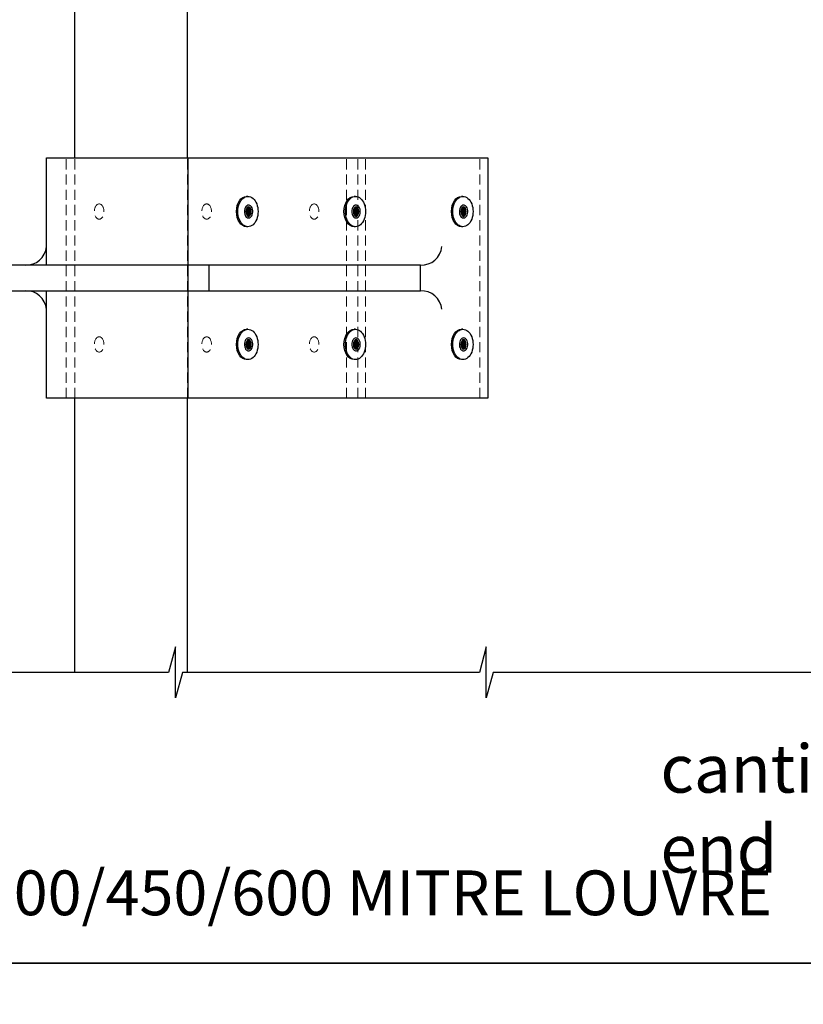
# Model space of a CAD drawing. Units: millimetres. Extents: x 21117 to 22132, y 1752 to 3034.
# Drawn here: x 21380 to 21624, y 2515 to 2823 of the extents above; entities that cross this region are included whole.
import ezdxf

# ---------------------------------------------------------------- set-up
doc = ezdxf.new("R2010")
doc.units = ezdxf.units.MM
doc.header["$MEASUREMENT"] = 0
doc.linetypes.add('HIDDEN2', pattern=[4.7625, 3.175, -1.5875])
doc.layers.add('Annotation', color=7, linetype='Continuous')
doc.layers.add('Template heading', color=7, linetype='Continuous')
doc.styles.get("Standard").update_dxf_attribs({"font": 'GIL_____.TTF', "height": 2})

msp = doc.modelspace()

# ---------------------------------------------------------------- hatches: boundary and pattern name
at = {"true_color": 0x2776bb}
h = msp.add_hatch(color=152, dxfattribs=at)
h.dxf.hatch_style = 1
edge = h.paths.add_edge_path()
edge.add_ellipse((21451.03, 2762.91), major_axis=(0, -1.5), ratio=0.544239, start_angle=0, end_angle=360, ccw=False)
h = msp.add_hatch(color=152, dxfattribs=at)
h.dxf.hatch_style = 1
edge = h.paths.add_edge_path()
edge.add_ellipse((21484.61, 2762.91), major_axis=(0, -1.5), ratio=0.544239, start_angle=0, end_angle=360, ccw=False)
h = msp.add_hatch(color=152, dxfattribs=at)
h.dxf.hatch_style = 1
edge = h.paths.add_edge_path()
edge.add_ellipse((21518.2, 2762.91), major_axis=(0, -1.5), ratio=0.544239, start_angle=0, end_angle=360, ccw=False)
h = msp.add_hatch(color=152, dxfattribs=at)
h.dxf.hatch_style = 1
edge = h.paths.add_edge_path()
edge.add_ellipse((21451.03, 2721.41), major_axis=(0, -1.5), ratio=0.544239, start_angle=0, end_angle=360, ccw=False)
h = msp.add_hatch(color=152, dxfattribs=at)
h.dxf.hatch_style = 1
edge = h.paths.add_edge_path()
edge.add_ellipse((21484.61, 2721.41), major_axis=(0, -1.5), ratio=0.544239, start_angle=0, end_angle=360, ccw=False)
h = msp.add_hatch(color=152, dxfattribs=at)
h.dxf.hatch_style = 1
edge = h.paths.add_edge_path()
edge.add_ellipse((21518.2, 2721.41), major_axis=(0, -1.5), ratio=0.544239, start_angle=0, end_angle=360, ccw=False)

# ---------------------------------------------------------------- linework, layer by layer
at = {"color": 152, "ltscale": 5, "true_color": 0x2776bb}
for p, q in [((21387.91, 2746.16), (21387.91, 2779.66)), ((21387.91, 2704.66), (21387.91, 2738.16))]:
    msp.add_line(p, q, dxfattribs=at)
at = {"color": 9, "linetype": 'HIDDEN2', "lineweight": 5, "true_color": 0xc7c8ca}
for p, q in [((21387.91, 2779.66), (21522.73, 2779.66)), ((21522.73, 2704.66), (21387.91, 2704.66))]:
    msp.add_line(p, q, dxfattribs=at)
for points in [[(21396.69, 2779.66), (21396.69, 2866.2)], [(21431.93, 2779.66), (21431.93, 2862.7)], [(21396.69, 2618.97), (21396.69, 2704.66)], [(21431.93, 2618.97), (21431.93, 2704.66)], [(21646.11, 2618.97), (21527.42, 2618.97), (21525.28, 2610.97), (21525.28, 2626.97), (21523.14, 2618.97), (21430.34, 2618.97), (21428.19, 2610.97), (21428.19, 2626.97), (21426.05, 2618.97), (21360.99, 2618.97)]]:
    msp.add_lwpolyline(points)
at = {"color": 152, "true_color": 0x2776bb}
for points in [[(21387.91, 2779.66), (21525.79, 2779.66), (21525.79, 2704.66), (21387.91, 2704.66)], [(21432.1, 2704.66), (21432.1, 2779.66)], [(21450.84, 2767.66), (21450.41, 2767.66)], [(21484.43, 2767.66), (21483.99, 2767.66)], [(21518.01, 2767.66), (21517.58, 2767.66)], [(21450.84, 2758.16), (21450.41, 2758.16)], [(21484.43, 2758.16), (21483.99, 2758.16)], [(21518.01, 2758.16), (21517.58, 2758.16)], [(21438.67, 2738.16), (21438.67, 2746.16)], [(21504.76, 2738.16), (21504.76, 2746.16)], [(21450.84, 2726.16), (21450.41, 2726.16)], [(21484.43, 2726.16), (21483.99, 2726.16)], [(21518.01, 2726.16), (21517.58, 2726.16)], [(21450.84, 2716.66), (21450.41, 2716.66)], [(21484.43, 2716.66), (21483.99, 2716.66)], [(21518.01, 2716.66), (21517.58, 2716.66)]]:
    msp.add_lwpolyline(points, dxfattribs=at)
at = {"color": 152, "linetype": 'HIDDEN2', "lineweight": 5, "true_color": 0x2776bb, "flags": 128}
msp.add_lwpolyline([(21393.98, 2704.66), (21393.98, 2779.66)], dxfattribs=at)
at = {"linetype": 'HIDDEN2', "lineweight": 5}
for points in [[(21396.69, 2704.66), (21396.69, 2779.66)], [(21431.93, 2704.66), (21431.93, 2779.66)]]:
    msp.add_lwpolyline(points, dxfattribs=at)
at = {"color": 9, "linetype": 'HIDDEN2', "lineweight": 5, "true_color": 0xc7c8ca}
for points in [[(21481.6, 2704.66), (21481.6, 2779.66)], [(21485.14, 2704.66), (21485.14, 2779.66)], [(21487.61, 2704.66), (21487.61, 2779.66)], [(21523.32, 2704.66), (21523.32, 2779.66)], [(21487.61, 2738.16), (21487.61, 2746.16)]]:
    msp.add_lwpolyline(points, dxfattribs=at)
at = {"color": 152, "ltscale": 5, "true_color": 0x2776bb, "flags": 128}
msp.add_lwpolyline([(21292.87, 2738.16), (21504.76, 2738.16), (21504.76, 2746.16), (21292.87, 2746.16), (21292.87, 2738.16)], dxfattribs=at)
at = {"color": 152, "true_color": 0x2776bb}
for centre, start, end in [((21381.52, 2752.57), 267.7882, 354.4659), ((21505.01, 2752.57), 267.7882, 354.4659), ((21381.52, 2731.76), 5.5341, 92.2118), ((21505.01, 2731.76), 5.5341, 92.2118)]:
    msp.add_arc(centre, 6.41, start, end, dxfattribs=at)
at = {"color": 9, "linetype": 'HIDDEN2', "lineweight": 5, "true_color": 0xc7c8ca}
for centre in [(21404.34, 2762.91), (21437.93, 2762.91), (21471.52, 2762.91), (21404.34, 2721.41), (21437.93, 2721.41), (21471.52, 2721.41)]:
    msp.add_ellipse(centre, major_axis=(0, 2.4), ratio=0.627292, dxfattribs=at)
at = {"color": 152, "true_color": 0x2776bb, "extrusion": (0, 0, -1)}
for centre, major_axis, ratio, start_param, end_param in [((21450.41, 2762.91), (0, 4.75), 0.663113, 3.141593, 6.283185), ((21450.84, 2762.91), (0, 4.75), 0.663113, -3.141593, 0), ((21450.84, 2762.91), (0, 4.75), 0.663113, 0, 3.141593), ((21483.99, 2762.91), (0, 4.75), 0.663113, 3.141593, 6.283185), ((21484.43, 2762.91), (0, 4.75), 0.663113, -3.141593, 0), ((21484.43, 2762.91), (0, 4.75), 0.663113, 0, 3.141593), ((21517.58, 2762.91), (0, 4.75), 0.663113, 3.141593, 6.283185), ((21518.01, 2762.91), (0, 4.75), 0.663113, -3.141593, 0), ((21518.01, 2762.91), (0, 4.75), 0.663113, 0, 3.141593), ((21451.03, 2762.91), (0, -1.5), 0.544239, -6.283185, 0), ((21484.61, 2762.91), (0, -1.5), 0.544239, -6.283185, 0), ((21518.2, 2762.91), (0, -1.5), 0.544239, -6.283185, 0), ((21450.41, 2721.41), (0, 4.75), 0.663113, 3.141593, 6.283185), ((21450.84, 2721.41), (0, 4.75), 0.663113, -3.141593, 0), ((21450.84, 2721.41), (0, 4.75), 0.663113, 0, 3.141593), ((21483.99, 2721.41), (0, 4.75), 0.663113, 3.141593, 6.283185), ((21484.43, 2721.41), (0, 4.75), 0.663113, -3.141593, 0), ((21484.43, 2721.41), (0, 4.75), 0.663113, 0, 3.141593), ((21517.58, 2721.41), (0, 4.75), 0.663113, 3.141593, 6.283185), ((21518.01, 2721.41), (0, 4.75), 0.663113, -3.141593, 0), ((21518.01, 2721.41), (0, 4.75), 0.663113, 0, 3.141593), ((21451.03, 2721.41), (0, -1.5), 0.544239, -6.283185, 0), ((21484.61, 2721.41), (0, -1.5), 0.544239, -6.283185, 0), ((21518.2, 2721.41), (0, -1.5), 0.544239, -6.283185, 0)]:
    msp.add_ellipse(centre, major_axis=major_axis, ratio=ratio, start_param=start_param, end_param=end_param, dxfattribs=at)
at = {"color": 152, "true_color": 0x2776bb}
for points in [[(21451.03, 2760.91), (21450.89, 2760.91), (21450.76, 2760.95), (21450.51, 2761.05), (21450.41, 2761.12), (21450.14, 2761.37), (21450.02, 2761.57), (21449.83, 2762.02), (21449.76, 2762.27), (21449.67, 2763.06), (21449.74, 2763.62), (21450.02, 2764.26), (21450.12, 2764.42), (21450.38, 2764.69), (21450.54, 2764.81), (21450.87, 2764.92), (21451.04, 2764.93), (21451.35, 2764.87), (21451.49, 2764.81), (21451.73, 2764.63), (21451.83, 2764.53), (21452.08, 2764.18), (21452.19, 2763.91), (21452.33, 2763.33), (21452.35, 2763.02), (21452.32, 2762.41), (21452.26, 2762.12), (21452.08, 2761.67), (21451.98, 2761.49), (21451.73, 2761.19), (21451.57, 2761.06), (21451.27, 2760.94), (21451.15, 2760.91), (21451.03, 2760.91)], [(21484.61, 2760.91), (21484.48, 2760.91), (21484.34, 2760.95), (21484.1, 2761.05), (21484, 2761.12), (21483.73, 2761.37), (21483.6, 2761.57), (21483.41, 2762.02), (21483.35, 2762.27), (21483.26, 2763.06), (21483.32, 2763.62), (21483.61, 2764.26), (21483.71, 2764.42), (21483.97, 2764.69), (21484.13, 2764.81), (21484.46, 2764.92), (21484.63, 2764.93), (21484.93, 2764.87), (21485.08, 2764.81), (21485.32, 2764.63), (21485.42, 2764.53), (21485.67, 2764.18), (21485.78, 2763.91), (21485.92, 2763.33), (21485.94, 2763.02), (21485.9, 2762.41), (21485.84, 2762.12), (21485.67, 2761.67), (21485.57, 2761.49), (21485.32, 2761.19), (21485.16, 2761.06), (21484.86, 2760.94), (21484.74, 2760.91), (21484.61, 2760.91)], [(21518.2, 2760.91), (21518.07, 2760.91), (21517.93, 2760.95), (21517.69, 2761.05), (21517.58, 2761.12), (21517.32, 2761.37), (21517.19, 2761.57), (21517, 2762.02), (21516.94, 2762.27), (21516.84, 2763.06), (21516.91, 2763.62), (21517.2, 2764.26), (21517.3, 2764.42), (21517.55, 2764.69), (21517.71, 2764.81), (21518.05, 2764.92), (21518.21, 2764.93), (21518.52, 2764.87), (21518.66, 2764.81), (21518.91, 2764.63), (21519.01, 2764.53), (21519.26, 2764.18), (21519.37, 2763.91), (21519.51, 2763.33), (21519.53, 2763.02), (21519.49, 2762.41), (21519.43, 2762.12), (21519.25, 2761.67), (21519.16, 2761.49), (21518.91, 2761.19), (21518.75, 2761.06), (21518.45, 2760.94), (21518.32, 2760.91), (21518.2, 2760.91)], [(21451.03, 2719.41), (21450.89, 2719.41), (21450.76, 2719.45), (21450.51, 2719.55), (21450.41, 2719.62), (21450.14, 2719.87), (21450.02, 2720.07), (21449.83, 2720.52), (21449.76, 2720.77), (21449.67, 2721.56), (21449.74, 2722.12), (21450.02, 2722.76), (21450.12, 2722.92), (21450.38, 2723.19), (21450.54, 2723.31), (21450.87, 2723.42), (21451.04, 2723.43), (21451.35, 2723.37), (21451.49, 2723.31), (21451.73, 2723.13), (21451.83, 2723.03), (21452.08, 2722.68), (21452.19, 2722.41), (21452.33, 2721.83), (21452.35, 2721.52), (21452.32, 2720.91), (21452.26, 2720.62), (21452.08, 2720.17), (21451.98, 2719.99), (21451.73, 2719.69), (21451.57, 2719.56), (21451.27, 2719.44), (21451.15, 2719.41), (21451.03, 2719.41)], [(21484.61, 2719.41), (21484.48, 2719.41), (21484.34, 2719.45), (21484.1, 2719.55), (21484, 2719.62), (21483.73, 2719.87), (21483.6, 2720.07), (21483.41, 2720.52), (21483.35, 2720.77), (21483.26, 2721.56), (21483.32, 2722.12), (21483.61, 2722.76), (21483.71, 2722.92), (21483.97, 2723.19), (21484.13, 2723.31), (21484.46, 2723.42), (21484.63, 2723.43), (21484.93, 2723.37), (21485.08, 2723.31), (21485.32, 2723.13), (21485.42, 2723.03), (21485.67, 2722.68), (21485.78, 2722.41), (21485.92, 2721.83), (21485.94, 2721.52), (21485.9, 2720.91), (21485.84, 2720.62), (21485.67, 2720.17), (21485.57, 2719.99), (21485.32, 2719.69), (21485.16, 2719.56), (21484.86, 2719.44), (21484.74, 2719.41), (21484.61, 2719.41)], [(21518.2, 2719.41), (21518.07, 2719.41), (21517.93, 2719.45), (21517.69, 2719.55), (21517.58, 2719.62), (21517.32, 2719.87), (21517.19, 2720.07), (21517, 2720.52), (21516.94, 2720.77), (21516.84, 2721.56), (21516.91, 2722.12), (21517.2, 2722.76), (21517.3, 2722.92), (21517.55, 2723.19), (21517.71, 2723.31), (21518.05, 2723.42), (21518.21, 2723.43), (21518.52, 2723.37), (21518.66, 2723.31), (21518.91, 2723.13), (21519.01, 2723.03), (21519.26, 2722.68), (21519.37, 2722.41), (21519.51, 2721.83), (21519.53, 2721.52), (21519.49, 2720.91), (21519.43, 2720.62), (21519.25, 2720.17), (21519.16, 2719.99), (21518.91, 2719.69), (21518.75, 2719.56), (21518.45, 2719.44), (21518.32, 2719.41), (21518.2, 2719.41)]]:
    msp.add_open_spline(points, degree=3, knots=[-6.283185, -6.283185, -6.283185, -6.283185, -6.048952, -6.048952, -5.814719, -5.814719, -5.373882, -5.373882, -4.933045, -4.933045, -4.01859, -4.01859, -3.66794, -3.66794, -3.31729, -3.31729, -3.044457, -3.044457, -2.771623, -2.771623, -2.49879, -2.49879, -1.977778, -1.977778, -1.456767, -1.456767, -0.945818, -0.945818, -0.579407, -0.579407, -0.212995, -0.212995, 0, 0, 0, 0], dxfattribs=at)
at = {"layer": 'Defpoints', "color": 7}
for points in [[(21116.93, 3033.73), (22132.2, 3033.73), (22132.2, 2528.08), (21116.52, 2528.08), (21116.52, 3033.73), (21116.93, 3033.73)], [(21116.52, 2528.08), (22132.19, 2528.08), (22132.19, 1751.95), (21116.53, 1751.95), (21116.52, 2528.08)]]:
    msp.add_lwpolyline(points, dxfattribs=at)
at = {"layer": 'Template heading'}
msp.add_lwpolyline([(21116.52, 2528.08), (22132.2, 2528.08)], dxfattribs=at)

# ---------------------------------------------------------------- texts
at = {"layer": 'Annotation', "insert": (21579.73, 2596.39), "char_height": 15, "width": 156.3108, "attachment_point": 1}
msp.add_mtext('cantilevered end', dxfattribs=at)
at = {"layer": 'Template heading', "color": 7, "insert": (21137.94, 2557.09), "char_height": 14, "width": 870.2018, "attachment_point": 1}
msp.add_mtext('PLAN - BRACKET FIXED RL300/450/600 MITRE LOUVRE', dxfattribs=at)

doc.saveas('drawing.dxf')
